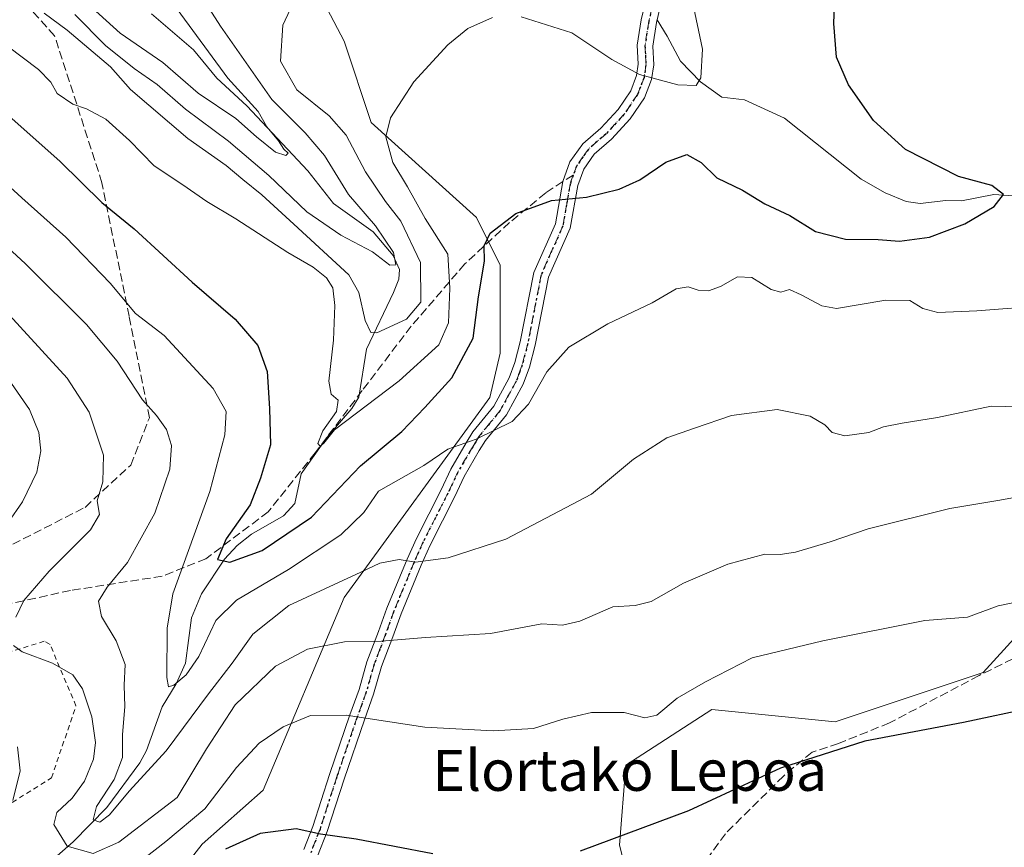
# Model space of a CAD drawing. Units: metres. Extents: x 627012 to 630190, y 4778198 to 4780570.
# Drawn here: x 629442 to 629634, y 4779389 to 4779551 of the extents above; entities that cross this region are included whole.
import ezdxf
from ezdxf.enums import TextEntityAlignment as Align

# ---------------------------------------------------------------- set-up
doc = ezdxf.new("R2010")
doc.units = ezdxf.units.M
doc.header["$MEASUREMENT"] = 0
for name, pattern in [('DGN Style 2', [1.6480167562047852, 0.988810053722871, -0.6592067024819142]), ('DGN Style 3', [2.307223458686699, 1.648016756204785, -0.6592067024819142]), ('DGN Style 4', [2.6384748266838614, 1.318413404963828, -0.6592067024819142, 0.001648016756204785, -0.6592067024819142]), ('DGN Style 5', [1.1536117293433497, 0.4944050268614355, -0.6592067024819142])]:
    doc.linetypes.add(name, pattern=pattern)
for name, color, linetype, lineweight in [('Alambrada', 7, 'DGN Style 2', 0), ('Arbolado forestal CxS', 92, 'Continuous', 0), ('Camino Cxs', 7, 'Continuous', 0), ('Camino eje', 30, 'DGN Style 4', 13), ('Corriente natural lineal', 142, 'Continuous', 13), ('Curva de nivel maestra', 30, 'Continuous', 30), ('Curva de nivel normal', 30, 'Continuous', 0), ('Pastizal CxS', 92, 'Continuous', 0), ('Ruta', 7, 'DGN Style 5', 30), ('Senda', 7, 'DGN Style 3', 0), ('Senda no paivmentada conexión', 7, 'DGN Style 3', 0), ('Texto cartográfico', 7, 'Continuous', 0)]:
    doc.layers.add(name, color=color, linetype=linetype, lineweight=lineweight)
doc.styles.add('Style-Arial', font='txt')

msp = doc.modelspace()

# ---------------------------------------------------------------- linework, layer by layer
at = {"layer": 'Alambrada', "color": 7, "linetype": 'DGN Style 2', "lineweight": 0}
msp.add_polyline3d([(629423.0301000001, 4779392.0101, 825.0663999999962), (629427.1700999998, 4779391.640100001, 827.4579999999987), (629432.0301000001, 4779392.770099999, 831.2553999999947), (629448.1001000004, 4779402.800100001, 820.9498000000021), (629452.8901000004, 4779416.880100001, 824.4315999999964), (629447.8201000001, 4779428.9101, 814.9532000000036), (629446.6901000004, 4779429.550100001, 816.0244999999995), (629417.8701, 4779420.620100001, 823.5583999999944), (629399.7600999996, 4779415.2401, 837.1570000000065), (629395.8601000002, 4779414.290100001, 840.9187999999995), (629373.4600999998, 4779410.2601, 834.6138000000064), (629372.8000999996, 4779411.050100001, 834.7431999999973), (629367.4600999998, 4779409.0101, 836.7976000000053), (629348.5201000003, 4779401.880100001, 842.5822999999947), (629346.5000999998, 4779400.9301, 842.4232000000047), (629349.5701000001, 4779392.6601, 843.4401000000071), (629352.6201, 4779383.860099999, 840.0559000000068)], dxfattribs=at)
at = {"layer": 'Arbolado forestal CxS', "color": 92, "linetype": 'Continuous', "lineweight": 0}
for points in [[(629539.8003000002, 4779587.063100001, 789.2678000000016), (629533.8482999997, 4779580.1171, 787.5262999999978), (629520.5833000002, 4779580.781300001, 788.6738000000041), (629509.3082999998, 4779577.463300001, 789.7921999999963), (629498.0329, 4779560.872300001, 789.5402999999933), (629505.3287000004, 4779546.936100001, 792.1858000000066), (629510.6349, 4779531.0087, 793.9544000000024), (629531.1947, 4779512.426100001, 799.0424000000058), (629535.8375000004, 4779503.135299999, 800.5247999999993), (629535.8375000004, 4779485.880100001, 801.9863000000041), (629533.8475000003, 4779477.252900001, 802.7388000000064), (629505.3278000001, 4779438.0987, 810.488599999997), (629489.5005000001, 4779400.434699999, 822.1946000000025), (629477.5623000005, 4779389.816500001, 821.7780000000057), (629470.2669000003, 4779380.525699999, 824.0092000000004)], [(629498.0329, 4779560.872300001, 789.5402999999933), (629505.3287000004, 4779546.936100001, 792.1858000000066), (629510.6349, 4779531.0087, 793.9544000000024), (629531.1947, 4779512.426100001, 799.0424000000058), (629535.8375000004, 4779503.135299999, 800.5247999999993), (629535.8375000004, 4779485.880100001, 801.9863000000041), (629533.8475000003, 4779477.252900001, 802.7388000000064), (629505.3278000001, 4779438.0987, 810.488599999997), (629489.5005000001, 4779400.434699999, 822.1946000000025), (629477.5623000005, 4779389.816500001, 821.7780000000057), (629470.2669000003, 4779380.525699999, 824.0092000000004)]]:
    msp.add_polyline3d(points, dxfattribs=at)
at = {"layer": 'Camino Cxs', "color": 7, "linetype": 'Continuous', "lineweight": 0}
for points in [[(629497.4402000001, 4779388.8101, 825.739400000006), (629499.2001, 4779393.300100001, 824.9379999999946), (629502.4801000003, 4779403.5001, 822.9165999999968), (629506.4501, 4779415.1501, 819.8983000000007), (629508.2401000002, 4779420.120100001, 818.2804000000033), (629509.7901, 4779425.520099999, 816.4400000000023), (629512.0401, 4779431.420100001, 814.4309999999969), (629513.6700999998, 4779436.0001, 812.9728000000032), (629517.6300999997, 4779445.620100001, 809.9063000000025), (629519.4600999998, 4779449.6601, 808.8634000000021), (629524.2801000001, 4779459.1601, 806.8987999999954), (629526.1700999998, 4779463.190099999, 806.2853000000032), (629529.1801000005, 4779468.370100001, 805.4177000000054), (629530.5201000003, 4779470.540100001, 805.3537999999971), (629534.5900999998, 4779475.520099999, 805.5512000000017), (629537.6101000002, 4779481.0801, 803.9570999999996), (629538.7301000003, 4779484.050100001, 803.827099999995), (629539.7801999999, 4779488.1501, 803.5516000000061), (629542.4001000002, 4779501.6601, 801.9743000000017), (629546.6601, 4779511.2401, 800.7780000000057), (629548.1101000002, 4779519.520099999, 799.7157000000007), (629549.4901999999, 4779523.3101, 799.2884999999952), (629551.9901999999, 4779526.840100001, 798.7578000000068), (629555.5201000003, 4779529.920100001, 797.9327999999952), (629558.9001000002, 4779533.590100001, 796.921100000007), (629561.3800999997, 4779537.2401, 795.8991999999998), (629562.5301000001, 4779540.2301, 794.999100000001), (629562.8501000004, 4779542.4301, 794.470100000006), (629562.6501000002, 4779546.140100001, 793.7425999999978), (629563.4301000005, 4779551.1501, 793.3389000000025), (629565.9401000004, 4779561.600099999, 793.7127999999939)], [(629497.4402000001, 4779388.8101, 825.739400000006), (629499.2001, 4779393.300100001, 824.9379999999946), (629502.4801000003, 4779403.5001, 822.9165999999968), (629506.4501, 4779415.1501, 819.8983000000007), (629508.2401000002, 4779420.120100001, 818.2804000000033), (629509.7901, 4779425.520099999, 816.4400000000023), (629512.0401, 4779431.420100001, 814.4309999999969), (629513.6700999998, 4779436.0001, 812.9728000000032), (629517.6300999997, 4779445.620100001, 809.9063000000025), (629519.4600999998, 4779449.6601, 808.8634000000021), (629524.2801000001, 4779459.1601, 806.8987999999954), (629526.1700999998, 4779463.190099999, 806.2853000000032), (629529.1801000005, 4779468.370100001, 805.4177000000054), (629530.5201000003, 4779470.540100001, 805.3537999999971), (629534.5900999998, 4779475.520099999, 805.5512000000017), (629537.6101000002, 4779481.0801, 803.9570999999996), (629538.7301000003, 4779484.050100001, 803.827099999995), (629539.7801999999, 4779488.1501, 803.5516000000061), (629542.4001000002, 4779501.6601, 801.9743000000017), (629546.6601, 4779511.2401, 800.7780000000057), (629548.1101000002, 4779519.520099999, 799.7157000000007), (629549.4901999999, 4779523.3101, 799.2884999999952), (629551.9901999999, 4779526.840100001, 798.7578000000068), (629555.5201000003, 4779529.920100001, 797.9327999999952), (629558.9001000002, 4779533.590100001, 796.921100000007), (629561.3800999997, 4779537.2401, 795.8991999999998), (629562.5301000001, 4779540.2301, 794.999100000001), (629562.8501000004, 4779542.4301, 794.470100000006), (629562.6501000002, 4779546.140100001, 793.7425999999978), (629563.4301000005, 4779551.1501, 793.3389000000025), (629565.9401000004, 4779561.600099999, 793.7127999999939)], [(629568.8901000004, 4779561.030099999, 794.3652000000002), (629566.3801999995, 4779550.5701, 793.7418999999937), (629565.6700999998, 4779545.9801, 793.9760999999999), (629565.8601000002, 4779542.290100001, 794.4429999999993), (629565.4501, 4779539.470100001, 795.0458000000073), (629564.0500999996, 4779535.850099999, 795.8552000000054), (629561.2600999996, 4779531.720100001, 796.8938000000054), (629557.6201, 4779527.770099999, 797.842499999999), (629554.2301000003, 4779524.8201, 798.7921999999963), (629552.1700999998, 4779521.9001, 799.3825999999973), (629551.0201000003, 4779518.7401, 799.8141000000034), (629549.5601000005, 4779510.360099999, 801.071100000001), (629545.2801000001, 4779500.7501, 802.4505999999965), (629542.7100999998, 4779487.4901, 804.2514999999986), (629541.6001000004, 4779483.1501, 804.5295999999945), (629540.3501000004, 4779479.8201, 804.6591999999946), (629537.0900999998, 4779473.840100001, 805.0017999999982), (629532.9700999996, 4779468.790100001, 805.5476000000053), (629531.7500999998, 4779466.8301, 805.8052000000025), (629528.8300999999, 4779461.800100001, 806.6064999999944), (629526.9802000001, 4779457.850099999, 807.2648000000045), (629522.1700999998, 4779448.360099999, 809.1638999999996), (629520.3800999997, 4779444.4301, 810.314400000003), (629516.4700999996, 4779434.9301, 813.3506000000052), (629514.8502000002, 4779430.380100001, 814.8439999999973), (629512.6401000004, 4779424.5701, 816.647100000002), (629511.1001000004, 4779419.200099999, 818.4570999999996), (629509.2801000001, 4779414.1601, 820.0296999999993), (629505.3300999999, 4779402.5601, 822.9700000000012), (629502.0301000001, 4779392.290100001, 824.9504000000015), (629500.1501000002, 4779387.4901, 825.8301000000066)], [(629568.8901000004, 4779561.030099999, 794.3652000000002), (629566.3801999995, 4779550.5701, 793.7418999999937), (629565.6700999998, 4779545.9801, 793.9760999999999), (629565.8601000002, 4779542.290100001, 794.4429999999993), (629565.4501, 4779539.470100001, 795.0458000000073), (629564.0500999996, 4779535.850099999, 795.8552000000054), (629561.2600999996, 4779531.720100001, 796.8938000000054), (629557.6201, 4779527.770099999, 797.842499999999), (629554.2301000003, 4779524.8201, 798.7921999999963), (629552.1700999998, 4779521.9001, 799.3825999999973), (629551.0201000003, 4779518.7401, 799.8141000000034), (629549.5601000005, 4779510.360099999, 801.071100000001), (629545.2801000001, 4779500.7501, 802.4505999999965), (629542.7100999998, 4779487.4901, 804.2514999999986), (629541.6001000004, 4779483.1501, 804.5295999999945), (629540.3501000004, 4779479.8201, 804.6591999999946), (629537.0900999998, 4779473.840100001, 805.0017999999982), (629532.9700999996, 4779468.790100001, 805.5476000000053), (629531.7500999998, 4779466.8301, 805.8052000000025), (629528.8300999999, 4779461.800100001, 806.6064999999944), (629526.9802000001, 4779457.850099999, 807.2648000000045), (629522.1700999998, 4779448.360099999, 809.1638999999996), (629520.3800999997, 4779444.4301, 810.314400000003), (629516.4700999996, 4779434.9301, 813.3506000000052), (629514.8502000002, 4779430.380100001, 814.8439999999973), (629512.6401000004, 4779424.5701, 816.647100000002), (629511.1001000004, 4779419.200099999, 818.4570999999996), (629509.2801000001, 4779414.1601, 820.0296999999993), (629505.3300999999, 4779402.5601, 822.9700000000012), (629502.0301000001, 4779392.290100001, 824.9504000000015), (629500.1501000002, 4779387.4901, 825.8301000000066)]]:
    msp.add_polyline3d(points, dxfattribs=at)
at = {"layer": 'Camino eje', "color": 30, "linetype": 'DGN Style 4', "lineweight": 13}
for points in [[(629574.3859000001, 4779592.267899999, 796.172200000001), (629574.2851, 4779590.6151, 796.2155999999959), (629573.6601, 4779584.8551, 796.2813000000025), (629572.4851000002, 4779579.9351, 796.1635999999999), (629570.8701, 4779574.940099999, 796.0001999999951), (629568.1551000001, 4779566.2301, 794.671100000007), (629567.4151, 4779561.315099999, 793.960699999996), (629564.9051000001, 4779550.860099999, 793.5433000000049), (629564.5500999996, 4779548.565099999, 793.6178000000073), (629564.1601, 4779546.0601, 793.8622999999934), (629564.2600999996, 4779544.2051, 794.1604999999981), (629564.3551000003, 4779542.360099999, 794.4575000000042), (629563.9901000002, 4779539.850099999, 795.0274999999965), (629563.2901, 4779538.040100001, 795.4747999999963), (629562.7150999998, 4779536.545100001, 795.8104000000022), (629561.3201000001, 4779534.4801, 796.3901000000043), (629560.0800999999, 4779532.655099999, 796.8925000000019), (629556.5701000001, 4779528.845100001, 797.8738000000012), (629554.8750999998, 4779527.370100001, 798.3003000000026), (629553.1101000002, 4779525.8301, 798.778999999995), (629552.0800999999, 4779524.370100001, 799.0648999999976), (629550.8300999999, 4779522.6051, 799.3245000000024), (629550.1401000004, 4779520.710100001, 799.5714000000008)], [(629550.1401000004, 4779520.710100001, 799.5714000000008), (629549.5651000004, 4779519.130100001, 799.7596999999951), (629548.8400999998, 4779514.9901, 800.2979999999953), (629548.1101000002, 4779510.800100001, 800.9054000000033), (629545.9700999996, 4779505.995100001, 801.6016999999993), (629543.8400999998, 4779501.2051, 802.1980999999942), (629541.2451, 4779487.8201, 803.8956000000035), (629540.1651, 4779483.600099999, 804.1799000000028), (629539.6051000003, 4779482.1151, 804.2437999999966), (629538.9801000003, 4779480.450099999, 804.3084999999992), (629537.4700999996, 4779477.670100001, 804.3466000000044), (629535.8400999998, 4779474.6801, 805.1462999999932), (629533.7801000001, 4779472.155099999, 804.9744000000064), (629531.7451, 4779469.665100001, 805.3634000000021), (629531.0751, 4779468.5801, 805.489400000006), (629530.4650999998, 4779467.600099999, 805.5228000000062), (629527.5000999998, 4779462.495100001, 806.3411000000052), (629525.6300999997, 4779458.505100001, 807.0553000000073), (629523.2251000004, 4779453.7601, 807.7633999999962), (629520.8151000004, 4779449.0101, 809.0002999999998), (629519.9001000002, 4779446.9901, 809.5408000000026), (629519.0050999997, 4779445.0251, 810.1058000000049), (629515.0701000001, 4779435.465100001, 813.1542000000045), (629513.4451000001, 4779430.9001, 814.623900000006), (629512.3400999998, 4779427.995100001, 815.5185000000056), (629511.2150999998, 4779425.045100001, 816.5388999999996), (629509.6700999998, 4779419.6601, 818.3681999999973), (629508.7600999996, 4779417.140100001, 819.2020000000048), (629507.8651000002, 4779414.655099999, 819.9437999999938), (629503.9051000001, 4779403.030099999, 822.943499999994), (629500.6151000002, 4779392.795100001, 824.9431000000042), (629498.7950999998, 4779388.1501, 825.7822000000016)]]:
    msp.add_polyline3d(points, dxfattribs=at)
at = {"layer": 'Corriente natural lineal', "color": 142, "linetype": 'Continuous', "lineweight": 13}
for points in [[(629448.1714000005, 4779386.6591, 814.4018000000069), (629452.3509999998, 4779390.303500001, 813.4423999999999), (629458.8958999999, 4779397.0296, 811.8312000000006), (629465.4074999997, 4779405.772800001, 808.5212999999932), (629466.6662, 4779408.137599999, 807.4615999999951), (629469.7440999999, 4779416.6918, 806.8671000000032), (629472.4994000001, 4779421.2075, 804.8457000000053), (629474.3211000003, 4779425.2818, 804.3699999999953), (629475.4747000001, 4779434.1413, 802.7912999999971), (629477.4512, 4779438.8266, 801.9233999999997), (629481.9488000004, 4779445.5756, 800.7600999999996), (629484.4008, 4779448.252699999, 799.9505000000064), (629487.2441999996, 4779450.465299999, 799.2382000000072), (629493.4705999997, 4779454.050899999, 798.1205000000047), (629495.6594000002, 4779456.501399999, 797.507700000002), (629496.9562999997, 4779462.281500001, 796.7204000000056), (629502.0190000003, 4779469.494899999, 795.5737999999984), (629506.8291999997, 4779475.0635, 794.1113000000041), (629508.2077000003, 4779477.325200001, 793.3230999999942), (629509.7141000006, 4779486.718900001, 792.375), (629514.9764, 4779497.755000001, 787.6238000000012), (629515.9974999997, 4779500.414999999, 786.7161999999954), (629516.1789999995, 4779502.280200001, 786.2657999999938), (629514.9389000004, 4779504.991400001, 786.9431999999942), (629510.9786, 4779509.659299999, 786.0402999999933), (629503.2441999996, 4779515.210899999, 783.234500000006), (629498.2341, 4779521.606699999, 782.3159000000014), (629486.2867000002, 4779534.2981, 780.9260000000068), (629480.4062000001, 4779539.714600001, 779.4379000000046), (629475.8953999998, 4779545.283, 778.8282000000036), (629467.6365999999, 4779552.3126, 776.2842999999993)], [(629680.8728999998, 4779501.558499999, 805.453999999998), (629675.0323999999, 4779500.9439, 804.6668999999966), (629673.5876000002, 4779501.944300001, 804.4921000000032), (629669.3505999995, 4779504.777100001, 804.6355999999942), (629666.7958000004, 4779505.976399999, 804.6312000000034), (629660.9203000005, 4779505.263900001, 803.7652999999991), (629657.3254000006, 4779505.785399999, 803.3567000000039), (629647.6224999997, 4779512.222999999, 802.3512999999948), (629638.1294999998, 4779516.5844, 800.9257999999973), (629632.3861999996, 4779516.9158, 800.3729000000022), (629626.0373999998, 4779515.7084, 799.7774999999965), (629622.9601999996, 4779515.775900001, 799.3926999999967), (629617.9759000001, 4779515.206, 798.8081999999995), (629615.2549999999, 4779515.5941, 798.6266000000034), (629611.1553999997, 4779517.301899999, 798.3794000000053), (629606.4659000002, 4779519.9551, 798.029800000004), (629591.4617999997, 4779531.894099999, 796.9799999999959), (629583.6423000004, 4779535.450400001, 796.3319999999949), (629579.1754999999, 4779535.9792, 795.7274999999936), (629574.9867000004, 4779538.971799999, 795.0783999999985), (629571.1359999999, 4779543.014900001, 794.2838999999949), (629568.5187999997, 4779547.8992, 793.735400000005), (629566.5197000002, 4779551.151799999, 793.438599999994)]]:
    msp.add_polyline3d(points, dxfattribs=at)
at = {"layer": 'Curva de nivel maestra', "color": 30, "linetype": 'Continuous', "lineweight": 30, "flags": 128}
for points, elevation in [([(629439.1699999999, 4779532.840100001), (629449.8099999997, 4779523.420100001), (629457.9400000004, 4779515.380100001), (629464.2699999996, 4779510.2601), (629475.5999999996, 4779499.8101), (629483.9900000002, 4779492.5701), (629488.4800000006, 4779487.4001), (629490.2599999999, 4779482.3201), (629490.7400000002, 4779475.090100001), (629490.9500000002, 4779467.950099999), (629488.9900000002, 4779461.440099999), (629486.9600000001, 4779456.2601), (629482.29, 4779449.600099999), (629480.54, 4779445.5601), (629482.9699999997, 4779445.040100001), (629489.3200000003, 4779447.3201), (629498.9600000001, 4779453.840100001), (629508.5199999996, 4779463.8301), (629516.5800000001, 4779470.590100001), (629521.0999999996, 4779475.270099999), (629526.4000000004, 4779481.050100001), (629530.5599999997, 4779488.870100001), (629531.5999999996, 4779496.9301), (629532.7599999999, 4779503.9301), (629532.7300000006, 4779506.9301), (629533.8799999999, 4779509.360099999), (629538.9000000004, 4779513.200099999), (629545.8499999996, 4779515.800100001), (629552.7000000002, 4779516.450099999), (629559.0899999999, 4779518.0001), (629563.1299999999, 4779519.850099999), (629568.2599999999, 4779523.290100001), (629572.3499999996, 4779524.780099999), (629575.1399999997, 4779523.200099999), (629578.1900000004, 4779520.190099999), (629583.2599999999, 4779517.800100001), (629587.6200000001, 4779515.130100001), (629592.4800000006, 4779512.8101), (629597.4900000002, 4779509.690099999), (629603.3499999996, 4779508.200099999), (629609.79, 4779508.130100001), (629613.9600000001, 4779507.8101), (629619.7800000003, 4779508.590100001), (629626.6900000004, 4779511.2401), (629632.4500000002, 4779514.610099999), (629634.2599999999, 4779516.920100001), (629631.9699999997, 4779518.6801), (629625.4400000004, 4779520.5001), (629615.0899999999, 4779525.780099999), (629608.8600000005, 4779531.440099999), (629603.9600000001, 4779538.390100001), (629601.6200000001, 4779543.8201), (629601.0899999999, 4779550.420100001), (629601.5499999998, 4779562.5601)], 800), ([(629639.9100000003, 4779416.4901), (629626.4600000001, 4779413.6601), (629607.1699999999, 4779410.0101), (629590.6699999999, 4779404.690099999), (629572.6699999999, 4779396.350099999), (629551.5099999999, 4779388.460100001)], 825), ([(629522.6900000004, 4779387.940099999), (629507.6500000004, 4779390.8101), (629500.7000000002, 4779391.800100001), (629495.9299999997, 4779392.840100001), (629488.9299999997, 4779391.950099999), (629482.0999999996, 4779388.840100001)], 825)]:
    msp.add_lwpolyline(points, dxfattribs=dict(at, elevation=elevation))
at = {"layer": 'Curva de nivel normal', "color": 30, "linetype": 'Continuous', "lineweight": 0, "flags": 128}
for points, elevation in [([(629446.6799999997, 4779552.4), (629451.1799999997, 4779549.119999999), (629459.6200000001, 4779541.939999999), (629463.5300000003, 4779537.5), (629474.79, 4779527.91), (629482.25, 4779522.65), (629485.54, 4779519.859999999), (629489.2100000001, 4779516.859999999), (629495.4900000002, 4779511.17), (629506.2699999996, 4779501.220000001), (629508.1799999997, 4779497.779999999), (629509.4699999997, 4779492.279999999), (629510.5300000003, 4779489.930000001), (629511.7100000001, 4779489.91), (629517.5199999996, 4779492.560000001), (629520.3600000005, 4779495.91), (629520.2400000002, 4779503.66), (629516.4000000004, 4779511.699999999), (629513.3899999997, 4779515.59), (629509.5199999996, 4779521.380000001), (629505.7199999997, 4779528.560000001), (629502.3799999999, 4779532.369999999), (629496.0800000001, 4779537.430000001), (629492.8600000005, 4779543.01), (629493.3399999999, 4779550.100000001), (629498.54, 4779561.32)], 790), ([(629452.6500000004, 4779552.15), (629458.6900000004, 4779546.119999999), (629464.2800000003, 4779541.58), (629468.7999999998, 4779538.49), (629474.2999999998, 4779533.619999999), (629482.7400000002, 4779527.390000001), (629490.5999999996, 4779520.65), (629498.0099999999, 4779513.560000001), (629504.6799999997, 4779508.970000001), (629510.8499999996, 4779505.74), (629514.25, 4779503.109999999), (629515.4500000002, 4779503.189999999), (629515, 4779505.600000001), (629511.4800000006, 4779510.82), (629506.1600000003, 4779516.939999999), (629501.5199999996, 4779524.59), (629497.6900000004, 4779529.02), (629491.2199999997, 4779535.560000001), (629481.1399999997, 4779549.91), (629477.7699999996, 4779555.24)], 785), ([(629456.04, 4779553.5), (629461.5599999997, 4779548.49), (629469.8799999999, 4779542.779999999), (629476.8099999997, 4779536.779999999), (629484.1799999997, 4779531.83), (629488.2100000001, 4779528.199999999), (629491.8799999999, 4779525.199999999), (629493.9400000004, 4779524.600000001), (629494.3700000001, 4779525.02), (629493.5300000003, 4779525.850000001), (629492.4800000006, 4779527.460000001), (629490.2199999997, 4779530.210000001), (629488.5499999998, 4779533.199999999), (629482.5999999996, 4779539.680000001), (629472.7100000001, 4779553.199999999)], 780), ([(629539.9299999997, 4779551.74), (629549.8799999999, 4779548.600000001), (629557.6500000004, 4779543.359999999), (629563.0800000001, 4779540.41), (629570.5599999997, 4779538.430000001), (629574.1600000003, 4779538.27), (629575.0800000001, 4779539.800000001), (629575.4100000003, 4779545.380000001), (629573.3600000005, 4779554.939999999)], 795), ([(629436.4400000004, 4779548.26), (629445.5800000001, 4779541.430000001), (629447.9699999997, 4779538.92), (629449.2000000002, 4779536.74), (629452.2800000003, 4779534.619999999), (629454.9400000004, 4779533.720000001), (629458.7300000006, 4779531.689999999), (629463.3300000001, 4779527.51), (629468.1600000003, 4779522.57), (629473.7999999998, 4779518.869999999), (629478.5099999999, 4779515.609999999), (629484.1600000003, 4779512.17), (629494.3099999997, 4779505.58), (629499.2699999996, 4779502.75), (629501.8700000001, 4779500.640000001), (629503.0899999999, 4779498.689999999), (629503.4900000002, 4779495.25), (629503.2199999997, 4779488.430000001), (629502.3399999999, 4779480.41), (629502.8200000003, 4779477.850000001), (629504.1900000004, 4779476.680000001), (629503.8600000005, 4779474.460000001), (629501.1399999997, 4779470.689999999), (629500.1900000004, 4779468.24), (629500.6100000005, 4779467.74), (629501.3300000001, 4779468.279999999), (629503.4699999997, 4779470.930000001), (629516.0899999999, 4779480.480000001), (629523.8399999999, 4779487.539999999), (629525.7699999996, 4779491.82), (629526.0300000003, 4779498.619999999), (629525.5800000001, 4779505.27), (629521.1600000003, 4779512.26), (629517.7300000006, 4779518.480000001), (629514.8300000001, 4779523.189999999), (629513.4699999997, 4779528.24), (629514.3799999999, 4779531.92), (629518.9600000001, 4779538.980000001), (629525.6200000001, 4779546.24), (629529.5099999999, 4779549.41), (629534.3300000001, 4779551.609999999)], 795), ([(629435.3399999999, 4779522.65), (629442.2999999998, 4779516.279999999), (629450.9400000004, 4779508.600000001), (629459.5999999996, 4779499.609999999), (629464.54, 4779493.65), (629470.1200000001, 4779489.369999999), (629479.6900000004, 4779479.01), (629482.2800000003, 4779474.460000001), (629482.0099999999, 4779469.9), (629479.0700000003, 4779458.82), (629471.7999999998, 4779438.800000001), (629470.7000000002, 4779432.09), (629470.6799999997, 4779422.470000001), (629471.0099999999, 4779420.640000001), (629472.0300000003, 4779420.92), (629474.4600000001, 4779422.980000001), (629476.9299999997, 4779426.57), (629480.2699999996, 4779433.57), (629484.2699999996, 4779437.560000001), (629494.4800000006, 4779443.600000001), (629504.7000000002, 4779450.33), (629509.1699999999, 4779454.699999999), (629512.0199999996, 4779458.930000001), (629520.9199999999, 4779463.930000001), (629525.5899999999, 4779467.09), (629531.1399999997, 4779469.050000001), (629538.1699999999, 4779472.52), (629541.4000000004, 4779475.930000001), (629544.9400000004, 4779482.26), (629549.2800000003, 4779487.060000001), (629556.9100000003, 4779491.640000001), (629565.5899999999, 4779495.74), (629570.2599999999, 4779498.49), (629572.5899999999, 4779498.890000001), (629574.5899999999, 4779498.220000001), (629576.5899999999, 4779498.130000001), (629578.9199999999, 4779498.980000001), (629582.2599999999, 4779500.850000001), (629585.0599999997, 4779500.74), (629588.8200000003, 4779498.350000001), (629590.7300000006, 4779497.83), (629592.4400000004, 4779498.350000001), (629594.7100000001, 4779497.33), (629598.7199999997, 4779495.189999999), (629601.6100000005, 4779494.619999999), (629611.29, 4779496.300000001), (629615.9400000004, 4779496.199999999), (629618.5099999999, 4779494.619999999), (629621.4199999999, 4779493.859999999), (629629.0599999997, 4779494.210000001), (629642.6699999999, 4779495.230000001)], 805), ([(629431.29, 4779514.119999999), (629442.9500000002, 4779503.449999999), (629454.9400000004, 4779491.49), (629460.9400000004, 4779484.34), (629465.9299999997, 4779476.76), (629468.6399999997, 4779473.74), (629470.5899999999, 4779470.960000001), (629471.54, 4779467.84), (629471.2599999999, 4779463.210000001), (629468.2999999998, 4779454.58), (629462.9800000006, 4779444.92), (629459, 4779440.109999999), (629457.3200000003, 4779437.359999999), (629457.8700000001, 4779434.41), (629460.7800000003, 4779429.600000001), (629462.5099999999, 4779425.02), (629462.29, 4779420.970000001), (629462.4699999997, 4779416.74), (629461.9699999997, 4779411.27), (629462.0199999996, 4779406.800000001), (629460.3700000001, 4779402.5), (629456.9100000003, 4779397.180000001), (629456.2400000002, 4779394.57), (629457.5599999997, 4779394.140000001), (629459.4400000004, 4779395.59), (629463.2800000003, 4779400.210000001), (629470.54, 4779408.09), (629478.8300000001, 4779419.27), (629483.4199999999, 4779425.27), (629487.4500000002, 4779430.930000001), (629494.5, 4779436.560000001), (629508.5999999996, 4779443.08), (629512.3300000001, 4779444.84), (629516.0899999999, 4779445.550000001), (629519.2699999996, 4779445.02), (629525.6799999997, 4779445.890000001), (629536.9199999999, 4779449.52), (629547.3600000005, 4779454.960000001), (629553.6699999999, 4779458.289999999), (629561.9400000004, 4779465.16), (629568.4000000004, 4779469.34), (629573.8399999999, 4779471.24), (629581.0700000003, 4779473.699999999), (629590.0199999996, 4779474.880000001), (629596.4800000006, 4779473.58), (629599.2999999998, 4779471.859999999), (629600.7400000002, 4779470.369999999), (629603.2599999999, 4779469.74), (629607.9199999999, 4779470.4), (629610.7999999998, 4779471.470000001), (629614.4500000002, 4779472.220000001), (629621.3799999999, 4779473.34), (629631.8799999999, 4779475.550000001), (629642.7800000003, 4779475.27)], 810), ([(629436.9699999997, 4779496.49), (629451.2000000002, 4779480.99), (629455.4400000004, 4779474.359999999), (629458.25, 4779465.980000001), (629458.1399999997, 4779460.730000001), (629457.04, 4779457.029999999), (629457.4800000006, 4779454.33), (629455.7300000006, 4779451.359999999), (629447.6799999997, 4779443.220000001), (629442.7000000002, 4779437.5), (629441.1299999999, 4779434.26)], 815), ([(629436.7800000003, 4779448.699999999), (629442.4100000003, 4779456.810000001), (629445.2199999997, 4779462.65), (629446.0199999996, 4779466.810000001), (629445.6399999997, 4779470.369999999), (629443.79, 4779474.859999999), (629438.54, 4779482.5)], 820), ([(629440.6799999997, 4779428.710000001), (629442.3799999999, 4779427.439999999), (629448.2999999998, 4779425.279999999), (629452.25, 4779422.980000001), (629454.1900000004, 4779420.199999999), (629455.9800000006, 4779414.74), (629456.7300000006, 4779409.74), (629456.2999999998, 4779406.460000001), (629454.5700000003, 4779402.180000001), (629452.1399999997, 4779398.869999999), (629449.1600000003, 4779396.01), (629448.5899999999, 4779393.66), (629451.1900000004, 4779389.430000001), (629456.2300000006, 4779387.99), (629461.25, 4779390.220000001), (629472.7100000001, 4779398.939999999), (629478.4000000004, 4779408.460000001), (629484.0499999998, 4779417.119999999), (629491.9000000004, 4779424.640000001), (629498.1699999999, 4779427.960000001), (629505.3799999999, 4779429.430000001), (629512.6600000003, 4779429.539999999), (629521.25, 4779430.25), (629533.9699999997, 4779431.08), (629544.0099999999, 4779432.960000001), (629548.0099999999, 4779432.680000001), (629551.4000000004, 4779433.449999999), (629557.9000000004, 4779436.289999999), (629562.2599999999, 4779436.52), (629565.3600000005, 4779437.310000001), (629571.6799999997, 4779440.890000001), (629580.3600000005, 4779444.630000001), (629587.5899999999, 4779446.550000001), (629590.5899999999, 4779446.529999999), (629593.5899999999, 4779446.960000001), (629600.3899999997, 4779448.970000001), (629607.7800000003, 4779451.550000001), (629623.7699999996, 4779455.52), (629633.5599999997, 4779457.15), (629646.3300000001, 4779459.5)], 815), ([(629643.0499999998, 4779438.480000001), (629633.2199999997, 4779436.5), (629627.2300000006, 4779434.24), (629618.9000000004, 4779433.58), (629598.9199999999, 4779429.600000001), (629585.1399999997, 4779426.27), (629576.0099999999, 4779421.58), (629570.4800000006, 4779418.4), (629566.4800000006, 4779415.060000001), (629564.1500000004, 4779414.58), (629560.0599999997, 4779415.630000001), (629553.7199999997, 4779415.57), (629548.0899999999, 4779414.300000001), (629542.3499999996, 4779412.5), (629534.4500000002, 4779412), (629521.0899999999, 4779412.76), (629505.7300000006, 4779415.07), (629498.7599999999, 4779415.01), (629493.3799999999, 4779412.810000001), (629488.7000000002, 4779409.600000001), (629484.2699999996, 4779404.82), (629478.0599999997, 4779396.75), (629470.4500000002, 4779390.33), (629465.7300000006, 4779386.66)], 820), ([(629440.5599999997, 4779398.359999999), (629441.9600000001, 4779404.210000001), (629441.4699999997, 4779408.850000001)], 820)]:
    msp.add_lwpolyline(points, dxfattribs=dict(at, elevation=elevation))
at = {"layer": 'Pastizal CxS', "color": 92, "linetype": 'Continuous', "lineweight": 0}
for points in [[(629539.8003000002, 4779587.063100001, 789.2678000000016), (629533.8482999997, 4779580.1171, 787.5262999999978), (629520.5833000002, 4779580.781300001, 788.6738000000041), (629509.3082999998, 4779577.463300001, 789.7921999999963), (629498.0329, 4779560.872300001, 789.5402999999933), (629505.3287000004, 4779546.936100001, 792.1858000000066), (629510.6349, 4779531.0087, 793.9544000000024), (629531.1947, 4779512.426100001, 799.0424000000058), (629535.8375000004, 4779503.135299999, 800.5247999999993), (629535.8375000004, 4779485.880100001, 801.9863000000041), (629533.8475000003, 4779477.252900001, 802.7388000000064), (629505.3278000001, 4779438.0987, 810.488599999997), (629489.5005000001, 4779400.434699999, 822.1946000000025), (629477.5623000005, 4779389.816500001, 821.7780000000057), (629470.2669000003, 4779380.525699999, 824.0092000000004)], [(629470.2669000003, 4779380.525699999, 824.0092000000004), (629477.5623000005, 4779389.816500001, 821.7780000000057), (629489.5005000001, 4779400.434699999, 822.1946000000025), (629505.3278000001, 4779438.0987, 810.488599999997), (629533.8475000003, 4779477.252900001, 802.7388000000064), (629535.8375000004, 4779485.880100001, 801.9863000000041), (629535.8375000004, 4779503.135299999, 800.5247999999993), (629531.1947, 4779512.426100001, 799.0424000000058), (629510.6349, 4779531.0087, 793.9544000000024), (629505.3287000004, 4779546.936100001, 792.1858000000066), (629498.0329, 4779560.872300001, 789.5402999999933)], [(629654.3973000003, 4779449.9111, 817.0415000000066), (629630.2933, 4779423.399300001, 822.4150999999983), (629601.3680999996, 4779413.7589, 823.5527000000002), (629577.2638999998, 4779416.169500001, 820.9603000000062), (629560.3910999997, 4779405.3235, 822.0124999999972), (629559.1848999998, 4779389.657299999, 824.9104999999981), (629562.8006999996, 4779375.1963, 827.279800000004), (629556.7745000003, 4779361.939099999, 828.7551999999997), (629545.9272999996, 4779349.8881, 829.4768999999943), (629531.4654999999, 4779351.0943, 829.664300000004), (629520.6185, 4779345.068700001, 830.1435000000056), (629515.7011000002, 4779330.319900001, 830.7774000000064), (629508.0301000001, 4779332.1317, 831.124800000005), (629473.4594999999, 4779308.861500001, 834.9127000000008), (629464.4693, 4779283.0613, 838.5639999999986), (629438.9183, 4779210.400699999, 855.3723999999929), (629174.4753000002, 4779009.691299999, 1003.126499999999), (629167.8151000004, 4779002.140900001, 1001.370999999999), (629164.1848999998, 4778992.181100001, 996.6903000000021), (629158.8960999995, 4778969.7971, 989.2994000000036), (629128.2635000005, 4778840.149300001, 971.1272999999929), (629060.5774999997, 4778779.0187, 1051.216799999995)], [(629734.6303000003, 4779278.606899999, 844.3732000000019), (629515.7011000002, 4779330.319900001, 830.7774000000064), (629520.6185, 4779345.068700001, 830.1435000000056), (629531.4654999999, 4779351.0943, 829.664300000004), (629545.9272999996, 4779349.8881, 829.4768999999943), (629556.7745000003, 4779361.939099999, 828.7551999999997), (629562.8006999996, 4779375.1963, 827.279800000004), (629559.1848999998, 4779389.657299999, 824.9104999999981), (629560.3910999997, 4779405.3235, 822.0124999999972), (629577.2638999998, 4779416.169500001, 820.9603000000062), (629601.3680999996, 4779413.7589, 823.5527000000002), (629630.2933, 4779423.399300001, 822.4150999999983), (629654.3973000003, 4779449.9111, 817.0415000000066)], [(629654.3973000003, 4779449.9111, 817.0415000000066), (629630.2933, 4779423.399300001, 822.4150999999983), (629601.3680999996, 4779413.7589, 823.5527000000002), (629577.2638999998, 4779416.169500001, 820.9603000000062), (629560.3910999997, 4779405.3235, 822.0124999999972), (629559.1848999998, 4779389.657299999, 824.9104999999981), (629562.8006999996, 4779375.1963, 827.279800000004), (629556.7745000003, 4779361.939099999, 828.7551999999997), (629545.9272999996, 4779349.8881, 829.4768999999943), (629531.4654999999, 4779351.0943, 829.664300000004), (629520.6185, 4779345.068700001, 830.1435000000056), (629515.7011000002, 4779330.319900001, 830.7774000000064)]]:
    msp.add_polyline3d(points, dxfattribs=at)
at = {"layer": 'Ruta', "color": 7, "linetype": 'DGN Style 5', "lineweight": 30}
msp.add_polyline3d([(629567.4151, 4779561.315099999, 793.960699999996), (629564.9051000001, 4779550.860099999, 793.5433000000049), (629564.5500999996, 4779548.565099999, 793.6178000000073), (629564.1601, 4779546.0601, 793.8622999999934), (629564.2600999996, 4779544.2051, 794.1604999999981), (629564.3551000003, 4779542.360099999, 794.4575000000042), (629563.9901000002, 4779539.850099999, 795.0274999999965), (629563.2901, 4779538.040100001, 795.4747999999963), (629562.7150999998, 4779536.545100001, 795.8104000000022), (629561.3201000001, 4779534.4801, 796.3901000000043), (629560.0800999999, 4779532.655099999, 796.8925000000019), (629556.5701000001, 4779528.845100001, 797.8738000000012), (629554.8750999998, 4779527.370100001, 798.3003000000026), (629553.1101000002, 4779525.8301, 798.778999999995), (629552.0800999999, 4779524.370100001, 799.0648999999976), (629550.8300999999, 4779522.6051, 799.3245000000024), (629550.1401000004, 4779520.710100001, 799.5714000000008), (629549.5651000004, 4779519.130100001, 799.7596999999951), (629548.8400999998, 4779514.9901, 800.2979999999953), (629548.1101000002, 4779510.800100001, 800.9054000000033), (629545.9700999996, 4779505.995100001, 801.6016999999993), (629543.8400999998, 4779501.2051, 802.1980999999942), (629541.2451, 4779487.8201, 803.8956000000035), (629540.1651, 4779483.600099999, 804.1799000000028), (629539.6051000003, 4779482.1151, 804.2437999999966), (629538.9801000003, 4779480.450099999, 804.3084999999992), (629537.4700999996, 4779477.670100001, 804.3466000000044), (629535.8400999998, 4779474.6801, 805.1462999999932), (629533.7801000001, 4779472.155099999, 804.9744000000064), (629531.7451, 4779469.665100001, 805.3634000000021), (629531.0751, 4779468.5801, 805.489400000006), (629530.4650999998, 4779467.600099999, 805.5228000000062), (629527.5000999998, 4779462.495100001, 806.3411000000052), (629525.6300999997, 4779458.505100001, 807.0553000000073), (629523.2251000004, 4779453.7601, 807.7633999999962), (629520.8151000004, 4779449.0101, 809.0002999999998), (629519.9001000002, 4779446.9901, 809.5408000000026), (629519.0050999997, 4779445.0251, 810.1058000000049), (629515.0701000001, 4779435.465100001, 813.1542000000045), (629513.4451000001, 4779430.9001, 814.623900000006), (629512.3400999998, 4779427.995100001, 815.5185000000056), (629511.2150999998, 4779425.045100001, 816.5388999999996), (629509.6700999998, 4779419.6601, 818.3681999999973), (629508.7600999996, 4779417.140100001, 819.2020000000048), (629507.8651000002, 4779414.655099999, 819.9437999999938), (629503.9051000001, 4779403.030099999, 822.943499999994), (629500.6151000002, 4779392.795100001, 824.9431000000042), (629498.7950999998, 4779388.1501, 825.7822000000016)], dxfattribs=at)
at = {"layer": 'Senda', "color": 7, "linetype": 'DGN Style 3', "lineweight": 0}
for points in [[(629438.4649, 4779447.471700001, 824.248000000007), (629454.6706999998, 4779455.739900001, 819.8990999999951), (629463.6004999997, 4779464.008099999, 815.5093999999954), (629467.2385, 4779473.2685, 816.6325999999973), (629463.2697000002, 4779493.112299999, 814.1665000000066), (629457.9781, 4779519.2401, 810.8539000000019), (629448.7175000003, 4779548.013499999, 804.8003999999929), (629438.4649, 4779559.258300001, 799.9658000000054)], [(629548.1101000002, 4779519.520099999, 799.7157000000007), (629544.7401000002, 4779517.2501, 799.9470000000001), (629537.6901000004, 4779511.4801, 800.3292999999976), (629528.9301000005, 4779503.360099999, 809.3889000000055), (629518.4600999998, 4779491.1801, 808.3166999999958), (629508.8501000004, 4779478.5801, 808.6437000000006), (629499.6601, 4779466.4001, 808.7312999999995), (629490.4700999996, 4779454.860099999, 811.2660000000033), (629478.3000999996, 4779445.6801, 811.4983000000066), (629469.7500999998, 4779442.2601, 817.7409999999945), (629451.8101000005, 4779439.4801, 822.0439000000042), (629442.7001, 4779437.470100001, 827.8206999999966), (629430.9501, 4779435.120100001, 825.6834999999992), (629420.2471000003, 4779433.064300001, 825.6474000000018)], [(629638.1262999997, 4779427.1143, 822.5678000000045), (629629.4812000003, 4779422.8169, 822.9986000000063), (629611.9916000003, 4779413.574200001, 824.4703000000009), (629602.0240000002, 4779409.5296, 824.9244000000036), (629596.8262, 4779407.8531, 824.9614000000003), (629591.2383000003, 4779403.169700001, 825.428899999999), (629579.8958000002, 4779391.877599999, 826.2228000000032), (629574.7921000002, 4779384.825999999, 826.8941999999952), (629569.3279999997, 4779374.068, 828.0437999999995), (629562.7247000001, 4779365.4659, 828.7602000000044), (629556.2082000002, 4779352.7327, 829.9786000000023), (629550.4711999996, 4779345.080600001, 830.3298999999971), (629520.3896000005, 4779323.4945, 830.7033999999985)]]:
    msp.add_polyline3d(points, dxfattribs=at)
at = {"layer": 'Senda no paivmentada conexión', "color": 7, "linetype": 'DGN Style 3', "lineweight": 0, "extrusion": (0.05280472327518745, 0.03095449299120324, 0.9981249824363122), "elevation": 181988.9334475188, "flags": 128}
msp.add_lwpolyline([(3804907.031213063, -2954609.068627726), (3804907.031213063, -2954606.71112428)], dxfattribs=at)

# ---------------------------------------------------------------- texts
at = {"layer": 'Texto cartográfico', "color": 7, "linetype": 'Continuous', "lineweight": 0, "style": 'Style-Arial'}
msp.add_text('Elortako Lepoa', height=8, dxfattribs=at).set_placement((629561.1895170729, 4779404.271049999), align=Align.MIDDLE_CENTER)

doc.saveas('drawing.dxf')
